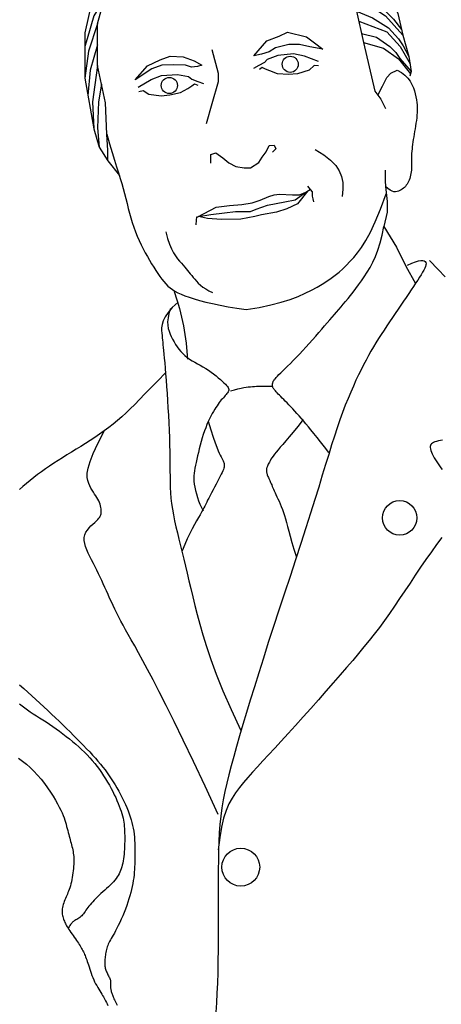
# Model space of a CAD drawing. Units: inches. Extents: x 1476 to 7521, y 1924 to 6017.
# Drawn here: x 7278 to 7301, y 5740 to 5793 of the extents above; entities that cross this region are included whole.
import ezdxf

# ---------------------------------------------------------------- set-up
doc = ezdxf.new("R2010")
doc.units = ezdxf.units.IN
doc.header["$MEASUREMENT"] = 0
doc.layers.add('PEOPLE-BLOCK', color=3, linetype='Continuous')

msp = doc.modelspace()

# ---------------------------------------------------------------- linework, layer by layer
at = {"layer": 'PEOPLE-BLOCK'}
for points in [[(7282.713, 5785.75), (7282.713, 5786.316), (7282.65, 5787.197), (7282.587, 5788.897), (7282.146, 5790.911), (7282.146, 5793.177), (7282.524, 5794.561), (7283.469, 5796.449), (7284.666, 5797.645), (7286.178, 5798.778), (7287.757, 5799.397), (7289.95, 5799.351), (7292.598, 5798.712), (7294.379, 5797.389), (7295.43, 5796.066), (7296.069, 5795.568), (7296.195, 5793.869), (7296.573, 5792.169), (7296.888, 5790.848), (7297.203, 5789.526), (7297.518, 5789.086), (7297.77, 5788.582)], [(7292.598, 5798.712), (7293.786, 5798.439), (7295.201, 5797.709), (7296.617, 5796.614), (7297.896, 5794.971), (7298.444, 5793.739), (7298.718, 5792.553), (7299.037, 5791.413), (7299.174, 5790.591), (7299.093, 5790.344)], [(7283.236, 5796.34), (7282.369, 5795.336), (7281.821, 5794.287), (7281.455, 5792.69), (7281.455, 5790.226), (7281.958, 5787.489), (7282.232, 5786.485), (7282.713, 5785.75), (7283.343, 5784.963)], [(7296.09, 5795.281), (7296.894, 5794.746), (7297.504, 5794.136), (7298.213, 5793.428), (7298.647, 5792.86)], [(7296.132, 5794.719), (7297.765, 5793.612), (7298.718, 5792.553)], [(7282.524, 5794.561), (7281.95, 5793.613), (7281.591, 5792.357), (7281.455, 5791.947)], [(7296.195, 5793.869), (7297.065, 5793.501), (7297.944, 5792.964), (7298.482, 5792.354), (7298.726, 5791.988), (7299.037, 5791.413)], [(7282.146, 5793.177), (7281.668, 5791.691), (7281.455, 5790.226)], [(7296.319, 5793.311), (7297.845, 5792.736), (7298.562, 5791.939), (7299.106, 5791.002)], [(7296.464, 5792.657), (7297.284, 5792.452), (7298.017, 5791.939), (7298.335, 5791.622), (7298.555, 5791.305), (7299.174, 5790.591)], [(7282.146, 5792.044), (7281.744, 5790.666), (7281.628, 5789.284)], [(7296.573, 5792.169), (7297.659, 5791.86), (7298.483, 5791.276), (7299.133, 5790.468)], [(7288.347, 5791.787), (7288.69, 5790.503), (7288.69, 5790.032), (7288.347, 5788.833), (7288.047, 5787.762)], [(7294.135, 5791.127), (7293.382, 5791.425), (7292.779, 5791.554), (7291.931, 5791.466), (7291.351, 5791.248), (7291.202, 5791.082), (7290.896, 5790.909), (7290.605, 5790.755)], [(7282.146, 5790.911), (7282.001, 5789.871), (7281.873, 5788.948), (7281.958, 5787.489)], [(7284.362, 5789.742), (7285.057, 5790.158), (7285.63, 5790.384), (7286.481, 5790.436), (7287.089, 5790.314), (7287.263, 5790.176), (7287.593, 5790.054), (7287.906, 5789.95)], [(7294.138, 5790.898), (7293.906, 5790.913), (7293.632, 5790.657), (7292.995, 5790.463), (7292.506, 5790.436), (7291.921, 5790.462), (7291.49, 5790.62), (7291.261, 5790.723), (7291.09, 5790.8), (7290.93, 5790.703)], [(7297.36, 5789.306), (7297.606, 5789.789), (7297.845, 5790.267), (7298.057, 5790.506), (7298.4, 5790.659), (7298.637, 5790.531), (7298.831, 5790.387), (7298.989, 5790.229), (7299.114, 5790.062), (7299.211, 5789.889), (7299.286, 5789.714), (7299.342, 5789.541), (7299.387, 5789.374), (7299.422, 5789.215), (7299.45, 5789.064), (7299.471, 5788.919), (7299.485, 5788.778), (7299.493, 5788.64), (7299.494, 5788.503), (7299.49, 5788.365), (7299.481, 5788.225), (7299.467, 5788.082), (7299.449, 5787.936), (7299.427, 5787.787), (7299.404, 5787.638), (7299.378, 5787.489), (7299.353, 5787.34), (7299.327, 5787.194), (7299.303, 5787.05), (7299.28, 5786.911), (7299.259, 5786.775), (7299.241, 5786.643), (7299.225, 5786.516), (7299.212, 5786.392), (7299.201, 5786.272), (7299.192, 5786.156), (7299.187, 5786.043), (7299.184, 5785.935), (7299.184, 5785.83), (7299.185, 5785.729), (7299.186, 5785.629), (7299.186, 5785.532), (7299.186, 5785.436), (7299.183, 5785.341), (7299.177, 5785.246), (7299.167, 5785.152), (7299.153, 5785.058), (7299.135, 5784.966), (7299.114, 5784.876), (7299.088, 5784.79), (7299.058, 5784.706), (7299.025, 5784.628), (7298.988, 5784.554), (7298.946, 5784.486), (7298.901, 5784.424), (7298.852, 5784.366), (7298.799, 5784.314), (7298.743, 5784.266), (7298.683, 5784.222), (7298.619, 5784.182), (7298.552, 5784.145), (7298.481, 5784.112), (7298.405, 5784.086), (7298.323, 5784.073), (7298.234, 5784.078), (7298.135, 5784.105), (7298.025, 5784.158), (7297.904, 5784.243), (7297.77, 5784.365)], [(7282.366, 5789.904), (7282.206, 5788.948), (7282.155, 5787.539), (7282.232, 5786.485)], [(7284.397, 5789.516), (7284.622, 5789.568), (7284.935, 5789.36), (7285.595, 5789.273), (7286.082, 5789.325), (7286.655, 5789.447), (7287.055, 5789.672), (7287.263, 5789.811), (7287.419, 5789.915), (7287.593, 5789.846)], [(7282.65, 5787.197), (7282.807, 5786.666), (7282.947, 5786.2), (7283.074, 5785.789), (7283.187, 5785.424), (7283.289, 5785.096), (7283.381, 5784.797), (7283.465, 5784.516), (7283.542, 5784.244), (7283.615, 5783.975), (7283.684, 5783.707), (7283.752, 5783.441), (7283.819, 5783.176), (7283.888, 5782.915), (7283.96, 5782.656), (7284.037, 5782.402), (7284.12, 5782.152), (7284.21, 5781.906), (7284.307, 5781.666), (7284.41, 5781.432), (7284.518, 5781.204), (7284.628, 5780.982), (7284.742, 5780.767), (7284.856, 5780.559), (7284.97, 5780.358), (7285.084, 5780.165), (7285.197, 5779.981), (7285.309, 5779.806), (7285.421, 5779.639), (7285.532, 5779.483), (7285.642, 5779.337), (7285.753, 5779.202), (7285.863, 5779.078), (7285.974, 5778.966), (7286.089, 5778.863), (7286.213, 5778.769), (7286.35, 5778.681), (7286.505, 5778.597), (7286.682, 5778.516), (7286.884, 5778.436), (7287.118, 5778.354), (7287.385, 5778.271), (7287.687, 5778.185), (7288.024, 5778.098), (7288.394, 5778.012), (7288.798, 5777.928), (7289.236, 5777.846), (7289.706, 5777.767), (7290.21, 5777.694), (7290.919, 5777.809), (7291.548, 5777.941), (7292.105, 5778.087), (7292.596, 5778.243), (7293.031, 5778.406), (7293.415, 5778.573), (7293.757, 5778.742), (7294.063, 5778.909), (7294.341, 5779.072), (7294.594, 5779.232), (7294.828, 5779.393), (7295.047, 5779.556), (7295.254, 5779.725), (7295.453, 5779.902), (7295.649, 5780.088), (7295.846, 5780.288), (7296.047, 5780.505), (7296.256, 5780.756), (7296.476, 5781.058), (7296.708, 5781.429), (7296.955, 5781.887), (7297.221, 5782.449), (7297.507, 5783.134), (7297.816, 5783.96)], [(7288.304, 5785.622), (7288.304, 5786.093), (7288.561, 5786.178), (7288.947, 5785.921), (7289.283, 5785.637), (7289.649, 5785.449), (7290.104, 5785.365), (7290.447, 5785.365), (7290.896, 5785.655), (7291.087, 5785.951), (7291.297, 5786.246), (7291.459, 5786.58), (7291.736, 5786.599), (7291.818, 5786.392), (7291.647, 5786.221)], [(7293.952, 5786.366), (7294.424, 5786.073), (7294.794, 5785.787), (7295.072, 5785.503), (7295.267, 5785.213), (7295.39, 5784.907), (7295.451, 5784.579), (7295.459, 5784.221), (7295.425, 5783.825)], [(7297.752, 5785.249), (7297.752, 5784.66), (7297.77, 5784.365), (7297.863, 5783.555), (7297.863, 5782.965), (7297.68, 5782.198)], [(7287.5, 5782.279), (7287.515, 5782.528), (7287.53, 5782.718), (7287.597, 5782.716), (7288.596, 5783.239), (7289.309, 5783.334), (7289.975, 5783.382), (7290.546, 5783.477), (7290.974, 5783.619), (7291.45, 5783.809), (7291.735, 5783.904), (7292.021, 5783.952), (7292.734, 5783.904), (7293.115, 5783.904), (7293.448, 5784.047), (7293.686, 5784.189)], [(7293.567, 5784.118), (7292.992, 5783.42), (7292.421, 5783.142), (7291.864, 5782.967), (7291.044, 5782.82), (7290.678, 5782.733), (7289.917, 5782.586), (7288.877, 5782.572), (7288.115, 5782.63), (7287.632, 5782.733), (7288.306, 5782.85), (7289.038, 5782.937), (7289.638, 5783.011), (7289.99, 5783.011), (7290.253, 5782.996), (7290.458, 5782.996), (7290.766, 5783.128), (7291.381, 5783.347), (7292.318, 5783.523), (7292.875, 5783.64), (7293.448, 5784.047)], [(7293.534, 5784.386), (7293.686, 5784.189), (7293.797, 5784.064), (7293.797, 5783.83), (7293.826, 5783.684), (7293.87, 5783.523)], [(7294.705, 5769.935), (7294.464, 5770.241), (7294.25, 5770.513), (7294.058, 5770.755), (7293.887, 5770.971), (7293.731, 5771.165), (7293.589, 5771.341), (7293.455, 5771.502), (7293.328, 5771.652), (7293.204, 5771.796), (7293.082, 5771.933), (7292.964, 5772.064), (7292.849, 5772.188), (7292.738, 5772.306), (7292.631, 5772.419), (7292.529, 5772.525), (7292.431, 5772.626), (7292.338, 5772.721), (7292.25, 5772.81), (7292.168, 5772.894), (7292.092, 5772.972), (7292.022, 5773.044), (7291.957, 5773.111), (7291.9, 5773.172), (7291.848, 5773.228), (7291.804, 5773.278), (7291.766, 5773.323), (7291.734, 5773.363), (7291.708, 5773.401), (7291.686, 5773.435), (7291.67, 5773.468), (7291.657, 5773.498), (7291.648, 5773.529), (7291.642, 5773.559), (7291.639, 5773.589), (7291.638, 5773.619), (7291.641, 5773.649), (7291.646, 5773.679), (7291.653, 5773.709), (7291.663, 5773.739), (7291.674, 5773.769), (7291.688, 5773.8), (7291.706, 5773.832), (7291.729, 5773.868), (7291.76, 5773.909), (7291.8, 5773.958), (7291.851, 5774.015), (7291.916, 5774.083), (7291.996, 5774.164), (7292.092, 5774.259), (7292.203, 5774.368), (7292.329, 5774.49), (7292.466, 5774.624), (7292.614, 5774.77), (7292.772, 5774.928), (7292.936, 5775.096), (7293.107, 5775.275), (7293.282, 5775.462), (7293.46, 5775.656), (7293.638, 5775.854), (7293.815, 5776.053), (7293.989, 5776.25), (7294.158, 5776.444), (7294.32, 5776.63), (7294.473, 5776.806), (7294.616, 5776.971), (7294.75, 5777.126), (7294.878, 5777.273), (7295.001, 5777.414), (7295.121, 5777.553), (7295.24, 5777.691), (7295.361, 5777.832), (7295.484, 5777.977), (7295.612, 5778.128), (7295.745, 5778.288), (7295.882, 5778.456), (7296.023, 5778.634), (7296.168, 5778.823), (7296.316, 5779.024), (7296.468, 5779.238), (7296.622, 5779.465), (7296.779, 5779.708), (7296.934, 5779.97), (7297.086, 5780.255), (7297.231, 5780.569), (7297.366, 5780.916), (7297.488, 5781.3), (7297.594, 5781.726), (7297.68, 5782.198), (7298.363, 5781.074), (7298.878, 5780.042), (7299.405, 5779.099)], [(7285.854, 5781.896), (7285.948, 5781.54), (7286.051, 5781.238), (7286.16, 5780.985), (7286.272, 5780.772), (7286.385, 5780.594), (7286.497, 5780.443), (7286.604, 5780.314), (7286.705, 5780.199), (7286.797, 5780.093), (7286.882, 5779.993), (7286.961, 5779.897), (7287.036, 5779.804), (7287.11, 5779.713), (7287.183, 5779.622), (7287.259, 5779.528), (7287.338, 5779.432), (7287.423, 5779.331), (7287.516, 5779.226), (7287.619, 5779.12), (7287.736, 5779.013), (7287.869, 5778.908), (7288.02, 5778.805), (7288.191, 5778.707), (7288.387, 5778.615)], [(7298.969, 5780.088), (7299.205, 5780.198), (7299.403, 5780.275), (7299.566, 5780.323), (7299.698, 5780.345), (7299.801, 5780.344), (7299.877, 5780.324), (7299.929, 5780.287), (7299.96, 5780.236), (7299.972, 5780.176), (7299.966, 5780.105), (7299.944, 5780.023), (7299.907, 5779.93), (7299.854, 5779.825), (7299.789, 5779.709), (7299.71, 5779.58), (7299.62, 5779.438), (7299.52, 5779.283), (7299.409, 5779.116), (7299.29, 5778.938), (7299.164, 5778.751), (7299.031, 5778.555), (7298.892, 5778.351), (7298.749, 5778.141), (7298.602, 5777.926), (7298.452, 5777.707), (7298.3, 5777.484), (7298.148, 5777.259), (7297.995, 5777.032), (7297.843, 5776.803), (7297.693, 5776.574), (7297.544, 5776.345), (7297.399, 5776.117), (7297.258, 5775.889), (7297.12, 5775.661), (7296.984, 5775.429), (7296.849, 5775.193), (7296.716, 5774.949), (7296.582, 5774.696), (7296.447, 5774.431), (7296.31, 5774.152), (7296.171, 5773.858), (7296.029, 5773.547), (7295.886, 5773.219), (7295.741, 5772.872), (7295.594, 5772.505), (7295.447, 5772.119), (7295.299, 5771.712), (7295.15, 5771.283), (7295.001, 5770.832), (7294.849, 5770.352), (7294.691, 5769.842), (7294.524, 5769.294), (7294.345, 5768.706), (7294.152, 5768.072), (7293.94, 5767.387), (7293.707, 5766.648), (7293.452, 5765.852), (7293.178, 5765.008), (7292.89, 5764.129), (7292.593, 5763.228), (7292.292, 5762.316), (7291.993, 5761.405), (7291.699, 5760.509), (7291.416, 5759.638), (7291.148, 5758.804), (7290.895, 5758.008), (7290.658, 5757.25), (7290.436, 5756.529), (7290.228, 5755.845), (7290.035, 5755.198), (7289.856, 5754.588), (7289.69, 5754.013), (7289.537, 5753.474), (7289.398, 5752.965), (7289.272, 5752.48), (7289.159, 5752.015), (7289.06, 5751.564), (7288.974, 5751.122), (7288.901, 5750.682), (7288.841, 5750.24), (7288.794, 5749.79), (7288.759, 5749.33), (7288.734, 5748.856), (7288.718, 5748.366), (7288.708, 5747.858), (7288.703, 5747.327), (7288.702, 5746.772), (7288.702, 5746.19), (7288.703, 5745.58), (7288.703, 5744.948), (7288.703, 5744.304), (7288.7, 5743.655), (7288.694, 5743.009), (7288.686, 5742.377), (7288.673, 5741.765), (7288.655, 5741.183), (7288.632, 5740.635), (7288.606, 5740.116), (7288.578, 5739.615)], [(7300.158, 5780.342), (7300.627, 5779.855), (7301.003, 5779.462)], [(7286.304, 5778.669), (7286.457, 5778.22), (7286.593, 5777.756), (7286.71, 5777.284), (7286.81, 5776.808), (7286.892, 5776.336), (7286.957, 5775.872), (7287.004, 5775.423), (7287.034, 5774.993)], [(7286.519, 5778.085), (7286.207, 5777.793), (7285.976, 5777.529), (7285.815, 5777.29), (7285.711, 5777.074), (7285.654, 5776.879), (7285.63, 5776.704), (7285.63, 5776.546), (7285.641, 5776.404), (7285.653, 5776.276), (7285.664, 5776.156), (7285.676, 5776.038), (7285.689, 5775.917), (7285.702, 5775.786), (7285.717, 5775.64), (7285.733, 5775.472), (7285.751, 5775.277), (7285.772, 5775.051), (7285.795, 5774.795), (7285.819, 5774.511), (7285.844, 5774.201), (7285.87, 5773.869), (7285.896, 5773.517), (7285.922, 5773.148), (7285.947, 5772.763), (7285.971, 5772.367), (7285.993, 5771.963), (7286.013, 5771.555), (7286.032, 5771.148), (7286.048, 5770.746), (7286.061, 5770.352), (7286.071, 5769.973), (7286.077, 5769.611), (7286.081, 5769.269), (7286.082, 5768.946), (7286.084, 5768.637), (7286.089, 5768.339), (7286.097, 5768.047), (7286.112, 5767.758), (7286.135, 5767.469), (7286.169, 5767.174), (7286.214, 5766.872), (7286.269, 5766.562), (7286.334, 5766.243), (7286.407, 5765.916), (7286.485, 5765.581), (7286.568, 5765.238), (7286.655, 5764.888), (7286.742, 5764.53), (7286.831, 5764.164), (7286.92, 5763.789), (7287.013, 5763.4), (7287.109, 5762.995), (7287.211, 5762.572), (7287.32, 5762.127), (7287.437, 5761.658), (7287.564, 5761.162), (7287.703, 5760.634), (7287.865, 5760.062), (7288.06, 5759.43), (7288.299, 5758.725), (7288.594, 5757.93), (7288.956, 5757.033), (7289.395, 5756.017), (7289.924, 5754.869)], [(7286.116, 5777.74), (7286.028, 5777.472), (7285.975, 5777.235), (7285.954, 5777.025), (7285.959, 5776.837), (7285.986, 5776.667), (7286.03, 5776.511), (7286.088, 5776.364), (7286.154, 5776.221), (7286.225, 5776.08), (7286.301, 5775.94), (7286.382, 5775.802), (7286.469, 5775.669), (7286.563, 5775.54), (7286.663, 5775.417), (7286.771, 5775.302), (7286.887, 5775.194), (7287.012, 5775.096), (7287.144, 5775.005), (7287.282, 5774.919), (7287.425, 5774.836), (7287.572, 5774.755), (7287.72, 5774.673), (7287.87, 5774.588), (7288.019, 5774.499), (7288.166, 5774.403), (7288.309, 5774.302), (7288.448, 5774.199), (7288.579, 5774.095), (7288.703, 5773.992), (7288.817, 5773.894), (7288.92, 5773.801), (7289.01, 5773.716), (7289.085, 5773.64), (7289.147, 5773.574), (7289.196, 5773.514), (7289.231, 5773.46), (7289.255, 5773.411), (7289.267, 5773.364), (7289.267, 5773.319), (7289.257, 5773.274), (7289.237, 5773.229), (7289.209, 5773.181), (7289.173, 5773.132), (7289.13, 5773.081), (7289.083, 5773.028), (7289.031, 5772.973), (7288.978, 5772.914), (7288.923, 5772.853), (7288.867, 5772.789), (7288.812, 5772.72), (7288.755, 5772.647), (7288.697, 5772.567), (7288.638, 5772.481), (7288.577, 5772.387), (7288.514, 5772.284), (7288.447, 5772.171), (7288.378, 5772.048), (7288.307, 5771.914), (7288.234, 5771.771), (7288.161, 5771.619), (7288.089, 5771.458), (7288.018, 5771.288), (7287.95, 5771.111), (7287.885, 5770.927), (7287.824, 5770.735), (7287.768, 5770.54), (7287.715, 5770.342), (7287.666, 5770.145), (7287.621, 5769.95), (7287.579, 5769.761), (7287.54, 5769.58), (7287.503, 5769.408), (7287.47, 5769.248), (7287.439, 5769.098), (7287.414, 5768.954), (7287.395, 5768.814), (7287.383, 5768.674), (7287.378, 5768.531), (7287.384, 5768.382), (7287.399, 5768.224), (7287.426, 5768.056), (7287.464, 5767.878), (7287.512, 5767.695), (7287.57, 5767.508), (7287.636, 5767.321), (7287.71, 5767.136), (7287.791, 5766.957), (7287.878, 5766.786)], [(7285.843, 5774.261), (7285.418, 5773.834), (7285.046, 5773.455), (7284.72, 5773.119), (7284.431, 5772.82), (7284.17, 5772.553), (7283.928, 5772.31), (7283.698, 5772.087), (7283.469, 5771.877), (7283.237, 5771.676), (7282.999, 5771.481), (7282.756, 5771.293), (7282.509, 5771.11), (7282.26, 5770.934), (7282.008, 5770.762), (7281.755, 5770.594), (7281.501, 5770.431), (7281.246, 5770.272), (7280.993, 5770.115), (7280.742, 5769.961), (7280.493, 5769.809), (7280.248, 5769.658), (7280.008, 5769.508), (7279.773, 5769.358), (7279.545, 5769.207), (7279.323, 5769.055), (7279.108, 5768.901), (7278.899, 5768.746), (7278.695, 5768.59), (7278.496, 5768.431), (7278.3, 5768.271), (7278.106, 5768.108), (7277.915, 5767.943)], [(7289.364, 5773.288), (7289.582, 5773.344), (7289.771, 5773.391), (7289.936, 5773.428), (7290.081, 5773.457), (7290.212, 5773.479), (7290.331, 5773.496), (7290.444, 5773.508), (7290.554, 5773.517), (7290.666, 5773.524), (7290.781, 5773.529), (7290.901, 5773.532), (7291.027, 5773.534), (7291.16, 5773.535), (7291.301, 5773.534), (7291.452, 5773.532), (7291.614, 5773.529)], [(7288.159, 5771.642), (7288.3, 5771.164), (7288.422, 5770.777), (7288.526, 5770.468), (7288.616, 5770.226), (7288.692, 5770.04), (7288.757, 5769.898), (7288.812, 5769.79), (7288.859, 5769.703), (7288.9, 5769.627), (7288.935, 5769.56), (7288.965, 5769.5), (7288.988, 5769.446), (7289.007, 5769.396), (7289.02, 5769.348), (7289.027, 5769.301), (7289.03, 5769.254), (7289.027, 5769.205), (7289.019, 5769.153), (7289.004, 5769.094), (7288.982, 5769.029), (7288.952, 5768.953), (7288.914, 5768.867), (7288.866, 5768.767), (7288.809, 5768.652), (7288.741, 5768.522), (7288.665, 5768.378), (7288.584, 5768.226), (7288.5, 5768.069), (7288.416, 5767.911), (7288.333, 5767.757), (7288.256, 5767.61), (7288.186, 5767.475), (7288.125, 5767.354), (7288.072, 5767.245), (7288.022, 5767.142), (7287.972, 5767.041), (7287.921, 5766.938), (7287.864, 5766.829), (7287.798, 5766.708), (7287.721, 5766.572), (7287.63, 5766.416), (7287.526, 5766.239), (7287.411, 5766.037), (7287.287, 5765.81), (7287.157, 5765.555), (7287.021, 5765.271), (7286.882, 5764.956), (7286.742, 5764.608)], [(7293.301, 5771.723), (7293.019, 5771.359), (7292.772, 5771.05), (7292.556, 5770.788), (7292.368, 5770.567), (7292.206, 5770.381), (7292.067, 5770.223), (7291.947, 5770.087), (7291.844, 5769.966), (7291.756, 5769.855), (7291.68, 5769.753), (7291.615, 5769.659), (7291.56, 5769.573), (7291.514, 5769.494), (7291.475, 5769.424), (7291.443, 5769.36), (7291.416, 5769.304), (7291.393, 5769.255), (7291.373, 5769.211), (7291.357, 5769.173), (7291.343, 5769.138), (7291.333, 5769.106), (7291.325, 5769.076), (7291.319, 5769.046), (7291.316, 5769.017), (7291.314, 5768.986), (7291.314, 5768.954), (7291.317, 5768.92), (7291.321, 5768.885), (7291.328, 5768.849), (7291.337, 5768.811), (7291.349, 5768.771), (7291.362, 5768.729), (7291.379, 5768.685), (7291.397, 5768.64), (7291.418, 5768.592), (7291.44, 5768.542), (7291.464, 5768.489), (7291.49, 5768.434), (7291.516, 5768.375), (7291.543, 5768.314), (7291.571, 5768.25), (7291.6, 5768.182), (7291.631, 5768.109), (7291.665, 5768.032), (7291.701, 5767.948), (7291.74, 5767.859), (7291.783, 5767.763), (7291.831, 5767.659), (7291.884, 5767.547), (7291.94, 5767.427), (7291.999, 5767.298), (7292.06, 5767.161), (7292.121, 5767.016), (7292.182, 5766.862), (7292.241, 5766.699), (7292.296, 5766.528), (7292.349, 5766.347), (7292.402, 5766.15), (7292.458, 5765.932), (7292.523, 5765.684), (7292.6, 5765.4), (7292.693, 5765.073), (7292.807, 5764.698), (7292.944, 5764.266)], [(7288.7, 5750.325), (7287.99, 5751.857), (7287.36, 5753.196), (7286.802, 5754.36), (7286.309, 5755.366), (7285.876, 5756.233), (7285.495, 5756.978), (7285.161, 5757.619), (7284.866, 5758.175), (7284.604, 5758.66), (7284.372, 5759.085), (7284.167, 5759.457), (7283.984, 5759.785), (7283.822, 5760.076), (7283.676, 5760.337), (7283.544, 5760.578), (7283.422, 5760.804), (7283.307, 5761.024), (7283.198, 5761.239), (7283.095, 5761.449), (7282.996, 5761.654), (7282.901, 5761.856), (7282.809, 5762.054), (7282.721, 5762.249), (7282.633, 5762.441), (7282.547, 5762.63), (7282.462, 5762.818), (7282.377, 5763.005), (7282.291, 5763.191), (7282.204, 5763.376), (7282.115, 5763.56), (7282.024, 5763.746), (7281.93, 5763.931), (7281.833, 5764.118), (7281.738, 5764.304), (7281.648, 5764.489), (7281.567, 5764.671), (7281.501, 5764.848), (7281.454, 5765.019), (7281.429, 5765.182), (7281.432, 5765.337), (7281.466, 5765.482), (7281.525, 5765.617), (7281.603, 5765.742), (7281.696, 5765.858), (7281.797, 5765.965), (7281.9, 5766.063), (7281.999, 5766.153), (7282.088, 5766.234), (7282.162, 5766.308), (7282.221, 5766.375), (7282.268, 5766.438), (7282.303, 5766.498), (7282.328, 5766.557), (7282.343, 5766.616), (7282.352, 5766.678), (7282.354, 5766.743), (7282.352, 5766.814), (7282.345, 5766.89), (7282.332, 5766.97), (7282.313, 5767.054), (7282.289, 5767.14), (7282.257, 5767.229), (7282.219, 5767.319), (7282.172, 5767.41), (7282.119, 5767.501), (7282.059, 5767.594), (7281.995, 5767.689), (7281.928, 5767.79), (7281.861, 5767.897), (7281.795, 5768.011), (7281.733, 5768.135), (7281.675, 5768.27), (7281.626, 5768.42), (7281.596, 5768.597), (7281.598, 5768.818), (7281.644, 5769.096), (7281.746, 5769.448), (7281.918, 5769.888), (7282.171, 5770.433), (7282.518, 5771.096)], [(7300.862, 5770.614), (7300.749, 5770.591), (7300.642, 5770.568), (7300.543, 5770.543), (7300.454, 5770.517), (7300.379, 5770.488), (7300.317, 5770.456), (7300.269, 5770.42), (7300.233, 5770.379), (7300.21, 5770.331), (7300.198, 5770.277), (7300.199, 5770.213), (7300.212, 5770.141), (7300.235, 5770.059), (7300.269, 5769.968), (7300.312, 5769.87), (7300.363, 5769.767), (7300.421, 5769.66), (7300.485, 5769.55), (7300.553, 5769.439), (7300.624, 5769.329), (7300.698, 5769.221), (7300.774, 5769.116), (7300.851, 5769.013)], [(7300.83, 5765.345), (7300.549, 5764.958), (7300.261, 5764.556), (7299.969, 5764.142), (7299.679, 5763.721), (7299.391, 5763.296), (7299.106, 5762.87), (7298.823, 5762.447), (7298.542, 5762.028), (7298.263, 5761.618), (7297.987, 5761.218), (7297.713, 5760.833), (7297.44, 5760.464), (7297.167, 5760.105), (7296.889, 5759.753), (7296.603, 5759.402), (7296.305, 5759.045), (7295.993, 5758.677), (7295.663, 5758.294), (7295.311, 5757.888), (7294.935, 5757.458), (7294.541, 5757.007), (7294.134, 5756.544), (7293.72, 5756.076), (7293.306, 5755.61), (7292.897, 5755.154), (7292.5, 5754.715), (7292.12, 5754.301), (7291.764, 5753.916), (7291.43, 5753.559), (7291.118, 5753.226), (7290.826, 5752.913), (7290.554, 5752.616), (7290.301, 5752.33), (7290.065, 5752.053), (7289.846, 5751.78), (7289.642, 5751.505), (7289.454, 5751.216), (7289.283, 5750.899), (7289.129, 5750.541), (7288.993, 5750.128), (7288.876, 5749.645), (7288.778, 5749.079), (7288.7, 5748.417)], [(7277.925, 5757.352), (7278.147, 5757.152), (7278.368, 5756.953), (7278.589, 5756.755), (7278.808, 5756.557), (7279.025, 5756.359), (7279.24, 5756.161), (7279.453, 5755.964), (7279.662, 5755.767), (7279.869, 5755.57), (7280.072, 5755.375), (7280.272, 5755.18), (7280.469, 5754.988), (7280.662, 5754.797), (7280.851, 5754.609), (7281.036, 5754.424), (7281.216, 5754.241), (7281.392, 5754.061), (7281.562, 5753.884), (7281.725, 5753.711), (7281.883, 5753.541), (7282.033, 5753.374), (7282.176, 5753.21), (7282.311, 5753.051), (7282.439, 5752.893), (7282.561, 5752.737), (7282.677, 5752.581), (7282.788, 5752.424), (7282.896, 5752.265), (7283, 5752.103), (7283.102, 5751.936), (7283.203, 5751.764), (7283.302, 5751.588), (7283.398, 5751.409), (7283.49, 5751.228), (7283.578, 5751.048), (7283.661, 5750.87), (7283.738, 5750.694), (7283.808, 5750.523), (7283.871, 5750.358), (7283.927, 5750.197), (7283.977, 5750.04), (7284.02, 5749.885), (7284.057, 5749.731), (7284.088, 5749.577), (7284.115, 5749.421), (7284.136, 5749.263), (7284.152, 5749.101), (7284.164, 5748.936), (7284.173, 5748.769), (7284.178, 5748.602), (7284.181, 5748.435), (7284.182, 5748.269), (7284.181, 5748.106), (7284.178, 5747.946), (7284.175, 5747.791), (7284.171, 5747.639), (7284.165, 5747.49), (7284.157, 5747.342), (7284.146, 5747.194), (7284.132, 5747.046), (7284.115, 5746.896), (7284.093, 5746.743), (7284.066, 5746.586), (7284.035, 5746.425), (7283.999, 5746.261), (7283.958, 5746.092), (7283.911, 5745.92), (7283.858, 5745.745), (7283.8, 5745.565), (7283.737, 5745.383), (7283.667, 5745.197), (7283.593, 5745.011), (7283.516, 5744.827), (7283.436, 5744.646), (7283.357, 5744.472), (7283.279, 5744.308), (7283.203, 5744.155), (7283.131, 5744.016), (7283.064, 5743.893), (7283.002, 5743.785), (7282.946, 5743.688), (7282.894, 5743.601), (7282.847, 5743.522), (7282.804, 5743.447), (7282.766, 5743.376), (7282.732, 5743.304), (7282.702, 5743.231), (7282.675, 5743.157), (7282.652, 5743.081), (7282.632, 5743.004), (7282.615, 5742.927), (7282.6, 5742.851), (7282.587, 5742.774), (7282.575, 5742.699), (7282.565, 5742.625), (7282.557, 5742.552), (7282.55, 5742.481), (7282.545, 5742.412), (7282.542, 5742.345), (7282.541, 5742.281), (7282.543, 5742.218), (7282.547, 5742.158), (7282.553, 5742.1), (7282.563, 5742.045), (7282.574, 5741.992), (7282.588, 5741.94), (7282.605, 5741.889), (7282.624, 5741.839), (7282.645, 5741.788), (7282.668, 5741.738), (7282.693, 5741.687), (7282.719, 5741.636), (7282.745, 5741.585), (7282.77, 5741.534), (7282.794, 5741.485), (7282.815, 5741.437), (7282.833, 5741.39), (7282.846, 5741.346), (7282.854, 5741.305), (7282.858, 5741.265), (7282.858, 5741.228), (7282.857, 5741.191), (7282.853, 5741.154), (7282.85, 5741.117), (7282.847, 5741.079), (7282.846, 5741.04), (7282.847, 5740.999), (7282.851, 5740.957), (7282.857, 5740.913), (7282.865, 5740.868), (7282.874, 5740.822), (7282.885, 5740.776), (7282.897, 5740.73), (7282.91, 5740.684), (7282.924, 5740.639), (7282.939, 5740.594), (7282.955, 5740.548), (7282.973, 5740.5), (7282.994, 5740.45), (7283.017, 5740.397), (7283.044, 5740.34), (7283.074, 5740.278), (7283.108, 5740.212), (7283.145, 5740.141), (7283.183, 5740.068), (7283.223, 5739.994)], [(7277.923, 5756.327), (7278.058, 5756.215), (7278.2, 5756.106), (7278.349, 5755.999), (7278.505, 5755.892), (7278.668, 5755.785), (7278.837, 5755.677), (7279.01, 5755.568), (7279.188, 5755.455), (7279.367, 5755.34), (7279.549, 5755.22), (7279.731, 5755.095), (7279.914, 5754.966), (7280.096, 5754.833), (7280.276, 5754.697), (7280.454, 5754.558), (7280.63, 5754.418), (7280.801, 5754.275), (7280.968, 5754.132), (7281.131, 5753.989), (7281.288, 5753.845), (7281.44, 5753.699), (7281.587, 5753.552), (7281.73, 5753.402), (7281.867, 5753.249), (7282, 5753.092), (7282.128, 5752.932), (7282.251, 5752.767), (7282.369, 5752.598), (7282.483, 5752.427), (7282.592, 5752.254), (7282.695, 5752.08), (7282.794, 5751.907), (7282.887, 5751.734), (7282.976, 5751.565), (7283.058, 5751.398), (7283.136, 5751.236), (7283.207, 5751.077), (7283.273, 5750.924), (7283.333, 5750.776), (7283.386, 5750.634), (7283.434, 5750.498), (7283.474, 5750.369), (7283.509, 5750.247), (7283.537, 5750.13), (7283.56, 5750.017), (7283.578, 5749.905), (7283.592, 5749.793), (7283.603, 5749.679), (7283.611, 5749.561), (7283.617, 5749.436), (7283.622, 5749.304), (7283.625, 5749.166), (7283.626, 5749.024), (7283.626, 5748.878), (7283.623, 5748.732), (7283.619, 5748.586), (7283.612, 5748.443), (7283.603, 5748.304), (7283.591, 5748.171), (7283.576, 5748.044), (7283.559, 5747.922), (7283.539, 5747.805), (7283.516, 5747.693), (7283.49, 5747.586), (7283.462, 5747.484), (7283.432, 5747.386), (7283.398, 5747.292), (7283.361, 5747.201), (7283.32, 5747.112), (7283.273, 5747.025), (7283.221, 5746.94), (7283.161, 5746.854), (7283.094, 5746.768), (7283.018, 5746.681), (7282.934, 5746.592), (7282.842, 5746.501), (7282.744, 5746.41), (7282.642, 5746.317), (7282.539, 5746.224), (7282.435, 5746.131), (7282.333, 5746.039), (7282.235, 5745.948), (7282.141, 5745.858), (7282.053, 5745.769), (7281.97, 5745.682), (7281.892, 5745.597), (7281.819, 5745.514), (7281.75, 5745.433), (7281.687, 5745.355), (7281.629, 5745.278), (7281.575, 5745.205), (7281.525, 5745.135), (7281.477, 5745.067), (7281.431, 5745.003), (7281.386, 5744.943), (7281.34, 5744.887), (7281.293, 5744.835), (7281.244, 5744.787), (7281.192, 5744.744), (7281.138, 5744.705), (7281.082, 5744.67), (7281.028, 5744.637), (7280.975, 5744.607), (7280.926, 5744.58), (7280.881, 5744.553), (7280.841, 5744.527), (7280.808, 5744.502), (7280.78, 5744.474), (7280.753, 5744.443), (7280.725, 5744.404), (7280.693, 5744.358), (7280.655, 5744.3), (7280.608, 5744.229), (7280.549, 5744.142)], [(7277.86, 5753.383), (7278.077, 5753.221), (7278.29, 5753.049), (7278.5, 5752.867), (7278.704, 5752.67), (7278.9, 5752.459), (7279.089, 5752.236), (7279.269, 5752.006), (7279.437, 5751.773), (7279.594, 5751.541), (7279.738, 5751.316), (7279.867, 5751.101), (7279.98, 5750.902), (7280.077, 5750.72), (7280.159, 5750.556), (7280.228, 5750.406), (7280.286, 5750.268), (7280.335, 5750.141), (7280.376, 5750.021), (7280.412, 5749.906), (7280.445, 5749.794), (7280.476, 5749.682), (7280.506, 5749.571), (7280.534, 5749.462), (7280.562, 5749.354), (7280.589, 5749.248), (7280.615, 5749.145), (7280.641, 5749.044), (7280.667, 5748.947), (7280.692, 5748.853), (7280.718, 5748.762), (7280.742, 5748.673), (7280.765, 5748.585), (7280.787, 5748.498), (7280.807, 5748.41), (7280.824, 5748.321), (7280.838, 5748.231), (7280.85, 5748.137), (7280.858, 5748.041), (7280.863, 5747.942), (7280.865, 5747.84), (7280.864, 5747.734), (7280.86, 5747.625), (7280.853, 5747.513), (7280.843, 5747.397), (7280.831, 5747.278), (7280.816, 5747.157), (7280.798, 5747.034), (7280.778, 5746.912), (7280.756, 5746.792), (7280.732, 5746.675), (7280.705, 5746.562), (7280.677, 5746.456), (7280.646, 5746.357), (7280.614, 5746.263), (7280.581, 5746.175), (7280.548, 5746.091), (7280.514, 5746.01), (7280.479, 5745.931), (7280.445, 5745.853), (7280.412, 5745.775), (7280.379, 5745.695), (7280.348, 5745.614), (7280.319, 5745.533), (7280.293, 5745.452), (7280.271, 5745.372), (7280.252, 5745.292), (7280.238, 5745.214), (7280.23, 5745.137), (7280.227, 5745.063), (7280.23, 5744.991), (7280.238, 5744.921), (7280.25, 5744.853), (7280.265, 5744.787), (7280.284, 5744.722), (7280.305, 5744.659), (7280.328, 5744.598), (7280.353, 5744.538), (7280.379, 5744.478), (7280.408, 5744.419), (7280.44, 5744.358), (7280.475, 5744.295), (7280.513, 5744.23), (7280.556, 5744.161), (7280.603, 5744.088), (7280.655, 5744.01), (7280.711, 5743.929), (7280.77, 5743.844), (7280.83, 5743.758), (7280.891, 5743.672), (7280.951, 5743.586), (7281.009, 5743.502), (7281.064, 5743.421), (7281.116, 5743.344), (7281.163, 5743.271), (7281.207, 5743.2), (7281.248, 5743.132), (7281.286, 5743.066), (7281.322, 5743.001), (7281.356, 5742.937), (7281.388, 5742.872), (7281.419, 5742.808), (7281.448, 5742.741), (7281.477, 5742.673), (7281.506, 5742.602), (7281.535, 5742.526), (7281.564, 5742.446), (7281.594, 5742.36), (7281.625, 5742.267), (7281.657, 5742.167), (7281.691, 5742.061), (7281.727, 5741.949), (7281.765, 5741.835), (7281.806, 5741.719), (7281.849, 5741.601), (7281.895, 5741.485), (7281.943, 5741.371), (7281.995, 5741.26), (7282.049, 5741.153), (7282.105, 5741.05), (7282.162, 5740.95), (7282.218, 5740.855), (7282.273, 5740.763), (7282.327, 5740.676), (7282.378, 5740.593), (7282.425, 5740.515), (7282.47, 5740.439), (7282.512, 5740.365), (7282.552, 5740.291), (7282.591, 5740.217), (7282.629, 5740.14), (7282.667, 5740.06), (7282.706, 5739.975)]]:
    msp.add_lwpolyline(points, dxfattribs=at)
for points in [[(7294.377, 5791.802), (7293.661, 5791.932), (7293.112, 5792.057), (7292.538, 5792.057), (7291.814, 5791.882), (7291.464, 5791.657), (7291.04, 5791.533), (7290.631, 5791.45), (7291.336, 5792.25), (7292.008, 5792.506), (7292.456, 5792.73), (7293.48, 5792.474), (7293.929, 5792.154)], [(7287.814, 5790.939), (7287.569, 5790.859), (7287.244, 5790.834), (7286.92, 5790.934), (7286.246, 5790.959), (7285.646, 5790.934), (7285.097, 5790.734), (7284.197, 5790.139), (7284.869, 5790.907), (7285.542, 5791.227), (7286.086, 5791.418), (7286.79, 5791.386), (7287.398, 5791.163)]]:
    msp.add_lwpolyline(points, close=True, dxfattribs=at)
for centre, radius in [((7292.605, 5790.983), 0.437), ((7286.046, 5789.835), 0.437), ((7298.543, 5766.399), 0.935), ((7289.923, 5747.471), 1.026)]:
    msp.add_circle(centre, radius, dxfattribs=at)

doc.saveas('drawing.dxf')
